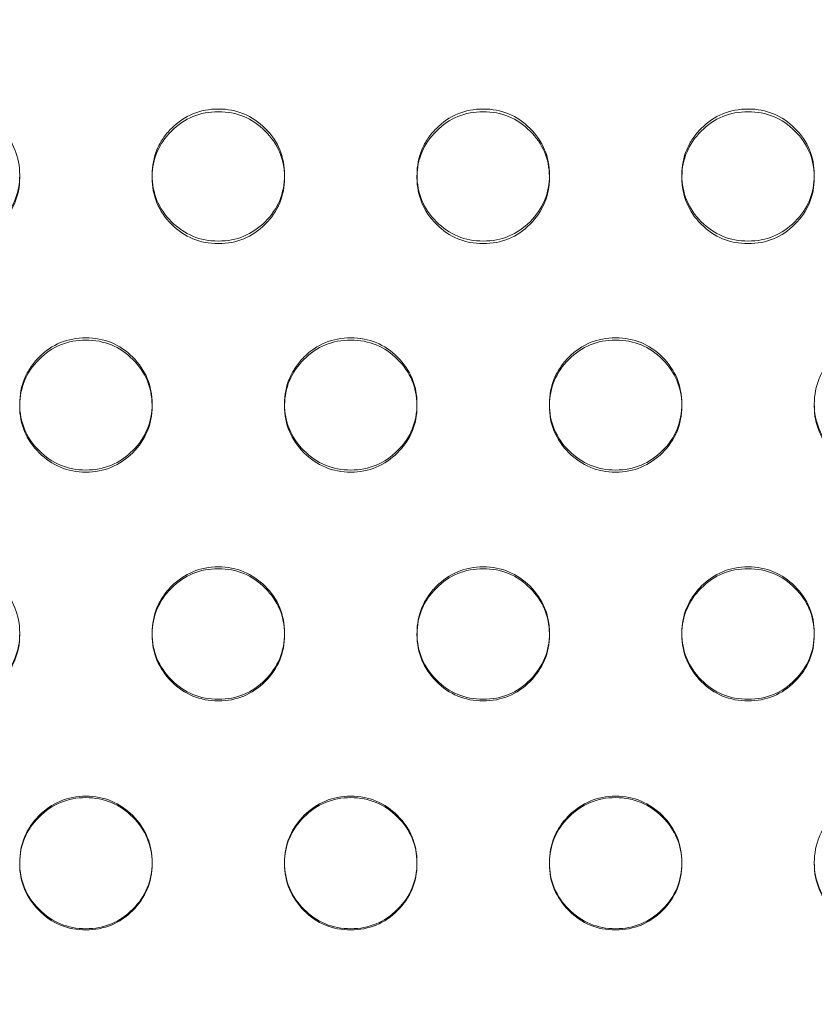
# Model space of a CAD drawing. Extents: x 6 to 1766, y 8 to 1037.
# Drawn here: x 1555 to 1558, y 756 to 760 of the extents above; entities that cross this region are included whole.
import ezdxf

# ---------------------------------------------------------------- set-up
doc = ezdxf.new("R2010")
doc.units = 0
doc.header["$MEASUREMENT"] = 0
doc.header["$PDMODE"] = 68
doc.header["$PDSIZE"] = 5
doc.styles.get("Standard").update_dxf_attribs({"font": 'Helvetica LT 57 Condensed_0.ttf'})
doc.dimstyles.new('FEET-METERS', dxfattribs={"dimtxt": 12, "dimasz": 7, "dimexe": 3, "dimexo": 3, "dimgap": 3, "dimtad": 0, "dimdec": 1, "dimzin": 3, "dimdsep": 46, "dimlunit": 4, "dimtxsty": 'Standard', "dimcen": 0.09, "dimadec": 0, "dimazin": 0, "dimtfac": 2, "dimtdec": 1, "dimtofl": 0, "dimtmove": 0, "dimatfit": 3, "dimfxl": 1, "dimfrac": 2, "dimtolj": 1, "dimtzin": 3, "dimarcsym": 0})

# ---------------------------------------------------------------- blocks, each defined once
blk = doc.blocks.new('*D139')
at = {"color": 0, "lineweight": -2, "transparency": 16777216}
for p, q in [((1343.138, 745.4283), (1343.138, 1022.2541)), ((1746.3204, 666.6045), (1746.3204, 1022.2541)), ((1350.138, 1019.2541), (1507.6571, 1019.2541)), ((1739.3204, 1019.2541), (1609.6739, 1019.2541))]:
    blk.add_line(p, q, dxfattribs=at)
at = {"color": 0, "lineweight": 0, "transparency": 16777216}
for points in [[(1350.138, 1020.4207), (1350.138, 1018.0874), (1343.138, 1019.2541)], [(1739.3204, 1020.4207), (1739.3204, 1018.0874), (1746.3204, 1019.2541)]]:
    blk.add_solid(points, dxfattribs=at)
at = {"layer": 'DEFPOINTS', "color": 0, "lineweight": 0, "transparency": 16777216}
for p in [(1343.138, 1019.2541), (1343.138, 742.4283), (1746.3204, 663.6045)]:
    blk.add_point(p, dxfattribs=at)
at = {"color": 0, "lineweight": 0, "transparency": 16777216, "insert": (1558.6655, 1019.2541), "char_height": 12, "attachment_point": 5}
blk.add_mtext('\\A1;33\'-7" [10.2M]', dxfattribs=at)
blk = doc.blocks.new('*D140')
at = {"color": 0, "lineweight": -2, "transparency": 16777216}
for p, q in [((1584.7804, 994.2065), (1258.354, 994.2065)), ((1261.354, 987.2065), (1261.354, 696.228)), ((1261.354, 480.3714), (1261.354, 594.06)), ((1585.1676, 473.3714), (1258.354, 473.3714))]:
    blk.add_line(p, q, dxfattribs=at)
at = {"color": 0, "lineweight": 0, "transparency": 16777216}
for points in [[(1260.1873, 987.2065), (1262.5207, 987.2065), (1261.354, 994.2065)], [(1260.1873, 480.3714), (1262.5207, 480.3714), (1261.354, 473.3714)]]:
    blk.add_solid(points, dxfattribs=at)
at = {"layer": 'DEFPOINTS', "color": 0, "lineweight": 0, "transparency": 16777216}
for p in [(1587.7804, 994.2065), (1261.354, 473.3714), (1588.1676, 473.3714)]:
    blk.add_point(p, dxfattribs=at)
at = {"color": 0, "lineweight": 0, "transparency": 16777216, "insert": (1261.354, 645.144), "char_height": 12, "attachment_point": 5, "rotation": 90}
blk.add_mtext('\\A1;43\'-5" [13.2M]', dxfattribs=at)
blk = doc.blocks.new('new block')
at = {"color": 0, "linetype": 'Continuous', "lineweight": 0}
for p, q in [((1555.3324, 759.2377), (1555.3324, 759.2278)), ((1555.8324, 759.2276), (1555.8324, 759.2375)), ((1556.3324, 759.2377), (1556.3324, 759.2278)), ((1556.8324, 759.2276), (1556.8324, 759.2375)), ((1557.3324, 759.2377), (1557.3324, 759.2278)), ((1557.8324, 759.2276), (1557.8324, 759.2375)), ((1558.3324, 759.2377), (1558.3324, 759.2278)), ((1555.3324, 758.3654), (1555.3324, 758.3737)), ((1555.8324, 758.3739), (1555.8324, 758.3656)), ((1556.3324, 758.3654), (1556.3324, 758.3737)), ((1556.8324, 758.3739), (1556.8324, 758.3656)), ((1557.3324, 758.3654), (1557.3324, 758.3737)), ((1557.8324, 758.3739), (1557.8324, 758.3656)), ((1558.3324, 758.3654), (1558.3324, 758.3737)), ((1555.3324, 757.509), (1555.3324, 757.5024)), ((1555.8324, 757.5021), (1555.8324, 757.5087)), ((1556.3324, 757.509), (1556.3324, 757.5024)), ((1556.8324, 757.5021), (1556.8324, 757.5087)), ((1557.3324, 757.509), (1557.3324, 757.5024)), ((1557.8324, 757.5021), (1557.8324, 757.5087)), ((1558.3324, 757.509), (1558.3324, 757.5024)), ((1555.3324, 756.638), (1555.3324, 756.643)), ((1555.8324, 756.6432), (1555.8324, 756.6382)), ((1556.3324, 756.638), (1556.3324, 756.643)), ((1556.8324, 756.6432), (1556.8324, 756.6382)), ((1557.3324, 756.638), (1557.3324, 756.643)), ((1557.8324, 756.6432), (1557.8324, 756.6382)), ((1558.3324, 756.638), (1558.3324, 756.643))]:
    blk.add_line(p, q, dxfattribs=at)
for points, knots in [([(1555.0824, 759.4868), (1555.1516, 759.4868), (1555.2105, 759.4625), (1555.2837, 759.3894), (1555.302, 759.3626), (1555.3263, 759.3039), (1555.3324, 759.2721), (1555.3324, 759.2033), (1555.3263, 759.1714), (1555.3019, 759.1126), (1555.2837, 759.0858), (1555.2104, 759.0128), (1555.1515, 758.9884), (1555.0824, 758.9884)], [0.5, 0.5, 0.5, 0.5, 0.625, 0.625, 0.6875, 0.6875, 0.75, 0.75, 0.8125, 0.8125, 0.875, 0.875, 1, 1, 1, 1]), ([(1556.0824, 758.9884), (1556.0133, 758.9884), (1555.9544, 759.0127), (1555.8812, 759.0859), (1555.8629, 759.1127), (1555.8385, 759.1715), (1555.8324, 759.2032), (1555.8325, 759.2721), (1555.8386, 759.304), (1555.8568, 759.348), (1555.8645, 759.3621), (1555.8828, 759.3889), (1555.8934, 759.4016), (1555.93, 759.4381), (1555.957, 759.4564), (1556.016, 759.4807), (1556.0479, 759.4868), (1556.0824, 759.4868)], [0, 0, 0, 0, 0.125, 0.125, 0.1875, 0.1875, 0.25, 0.25, 0.3125, 0.3125, 0.34375, 0.34375, 0.375, 0.375, 0.4375, 0.4375, 0.5, 0.5, 0.5, 0.5]), ([(1556.0824, 759.4868), (1556.1516, 759.4868), (1556.2105, 759.4625), (1556.2837, 759.3894), (1556.302, 759.3626), (1556.3263, 759.3039), (1556.3324, 759.2721), (1556.3324, 759.2033), (1556.3263, 759.1714), (1556.3019, 759.1126), (1556.2837, 759.0858), (1556.2104, 759.0128), (1556.1515, 758.9884), (1556.0824, 758.9884)], [0.5, 0.5, 0.5, 0.5, 0.625, 0.625, 0.6875, 0.6875, 0.75, 0.75, 0.8125, 0.8125, 0.875, 0.875, 1, 1, 1, 1]), ([(1557.0824, 758.9884), (1557.0133, 758.9884), (1556.9544, 759.0127), (1556.8812, 759.0859), (1556.8629, 759.1127), (1556.8385, 759.1715), (1556.8324, 759.2032), (1556.8325, 759.2721), (1556.8386, 759.304), (1556.8568, 759.348), (1556.8645, 759.3621), (1556.8828, 759.3889), (1556.8934, 759.4016), (1556.93, 759.4381), (1556.957, 759.4564), (1557.016, 759.4807), (1557.0479, 759.4868), (1557.0824, 759.4868)], [0, 0, 0, 0, 0.125, 0.125, 0.1875, 0.1875, 0.25, 0.25, 0.3125, 0.3125, 0.34375, 0.34375, 0.375, 0.375, 0.4375, 0.4375, 0.5, 0.5, 0.5, 0.5]), ([(1557.0824, 759.4868), (1557.1516, 759.4868), (1557.2105, 759.4625), (1557.2837, 759.3894), (1557.302, 759.3626), (1557.3263, 759.3039), (1557.3324, 759.2721), (1557.3324, 759.2033), (1557.3263, 759.1714), (1557.3019, 759.1126), (1557.2837, 759.0858), (1557.2104, 759.0128), (1557.1515, 758.9884), (1557.0824, 758.9884)], [0.5, 0.5, 0.5, 0.5, 0.625, 0.625, 0.6875, 0.6875, 0.75, 0.75, 0.8125, 0.8125, 0.875, 0.875, 1, 1, 1, 1]), ([(1558.0824, 758.9884), (1558.0133, 758.9884), (1557.9544, 759.0127), (1557.8812, 759.0859), (1557.8629, 759.1127), (1557.8385, 759.1715), (1557.8324, 759.2032), (1557.8325, 759.2721), (1557.8386, 759.304), (1557.8568, 759.348), (1557.8645, 759.3621), (1557.8828, 759.3889), (1557.8934, 759.4016), (1557.93, 759.4381), (1557.957, 759.4564), (1558.016, 759.4807), (1558.0479, 759.4868), (1558.0824, 759.4868)], [0, 0, 0, 0, 0.125, 0.125, 0.1875, 0.1875, 0.25, 0.25, 0.3125, 0.3125, 0.34375, 0.34375, 0.375, 0.375, 0.4375, 0.4375, 0.5, 0.5, 0.5, 0.5]), ([(1558.0824, 759.4868), (1558.1516, 759.4868), (1558.2105, 759.4625), (1558.2837, 759.3894), (1558.302, 759.3626), (1558.3263, 759.3039), (1558.3324, 759.2721), (1558.3324, 759.2033), (1558.3263, 759.1714), (1558.3019, 759.1126), (1558.2837, 759.0858), (1558.2104, 759.0128), (1558.1515, 758.9884), (1558.0824, 758.9884)], [0.5, 0.5, 0.5, 0.5, 0.625, 0.625, 0.6875, 0.6875, 0.75, 0.75, 0.8125, 0.8125, 0.875, 0.875, 1, 1, 1, 1]), ([(1555.8325, 759.2327), (1555.833, 759.2652), (1555.8391, 759.2953), (1555.8629, 759.3525), (1555.8812, 759.3792), (1555.93, 759.4278), (1555.957, 759.4461), (1556.016, 759.4704), (1556.0479, 759.4764), (1556.0824, 759.4764)], [0.2529875, 0.2529875, 0.2529875, 0.2529875, 0.3125, 0.3125, 0.375, 0.375, 0.4375, 0.4375, 0.5, 0.5, 0.5, 0.5]), ([(1556.0824, 759.4764), (1556.1516, 759.4764), (1556.2105, 759.4521), (1556.3069, 759.3561), (1556.3312, 759.2993), (1556.3324, 759.2328)], [0.5, 0.5, 0.5, 0.5, 0.625, 0.625, 0.7469465, 0.7469465, 0.7469465, 0.7469465]), ([(1556.8325, 759.2327), (1556.833, 759.2652), (1556.8391, 759.2953), (1556.8629, 759.3525), (1556.8812, 759.3792), (1556.93, 759.4278), (1556.957, 759.4461), (1557.016, 759.4704), (1557.0479, 759.4764), (1557.0824, 759.4764)], [0.2529875, 0.2529875, 0.2529875, 0.2529875, 0.3125, 0.3125, 0.375, 0.375, 0.4375, 0.4375, 0.5, 0.5, 0.5, 0.5]), ([(1557.0824, 759.4764), (1557.1516, 759.4764), (1557.2105, 759.4521), (1557.3069, 759.3561), (1557.3312, 759.2993), (1557.3324, 759.2328)], [0.5, 0.5, 0.5, 0.5, 0.625, 0.625, 0.7469465, 0.7469465, 0.7469465, 0.7469465]), ([(1557.8325, 759.2327), (1557.833, 759.2652), (1557.8391, 759.2953), (1557.8629, 759.3525), (1557.8812, 759.3792), (1557.93, 759.4278), (1557.957, 759.4461), (1558.016, 759.4704), (1558.0479, 759.4764), (1558.0824, 759.4764)], [0.2529875, 0.2529875, 0.2529875, 0.2529875, 0.3125, 0.3125, 0.375, 0.375, 0.4375, 0.4375, 0.5, 0.5, 0.5, 0.5]), ([(1558.0824, 759.4764), (1558.1516, 759.4764), (1558.2105, 759.4521), (1558.3069, 759.3561), (1558.3312, 759.2993), (1558.3324, 759.2328)], [0.5, 0.5, 0.5, 0.5, 0.625, 0.625, 0.7469465, 0.7469465, 0.7469465, 0.7469465]), ([(1555.3324, 759.2328), (1555.3324, 759.2311), (1555.3324, 759.2294), (1555.3324, 759.1934), (1555.3263, 759.1616), (1555.3019, 759.103), (1555.2837, 759.0762), (1555.2104, 759.0033), (1555.1515, 758.979), (1555.0824, 758.979)], [0.7469465, 0.7469465, 0.7469465, 0.7469465, 0.75, 0.75, 0.8125, 0.8125, 0.875, 0.875, 1, 1, 1, 1]), ([(1556.0824, 758.979), (1556.0133, 758.979), (1555.9544, 759.0033), (1555.8812, 759.0762), (1555.8629, 759.1031), (1555.8385, 759.1617), (1555.8324, 759.1934), (1555.8324, 759.2294), (1555.8325, 759.231), (1555.8325, 759.2327)], [0, 0, 0, 0, 0.125, 0.125, 0.1875, 0.1875, 0.25, 0.25, 0.2529875, 0.2529875, 0.2529875, 0.2529875]), ([(1556.3324, 759.2328), (1556.3324, 759.2311), (1556.3324, 759.2294), (1556.3324, 759.1934), (1556.3263, 759.1616), (1556.3019, 759.103), (1556.2837, 759.0762), (1556.2104, 759.0033), (1556.1515, 758.979), (1556.0824, 758.979)], [0.7469465, 0.7469465, 0.7469465, 0.7469465, 0.75, 0.75, 0.8125, 0.8125, 0.875, 0.875, 1, 1, 1, 1]), ([(1557.0824, 758.979), (1557.0133, 758.979), (1556.9544, 759.0033), (1556.8812, 759.0762), (1556.8629, 759.1031), (1556.8385, 759.1617), (1556.8324, 759.1934), (1556.8324, 759.2294), (1556.8325, 759.231), (1556.8325, 759.2327)], [0, 0, 0, 0, 0.125, 0.125, 0.1875, 0.1875, 0.25, 0.25, 0.2529875, 0.2529875, 0.2529875, 0.2529875]), ([(1557.3324, 759.2328), (1557.3324, 759.2311), (1557.3324, 759.2294), (1557.3324, 759.1934), (1557.3263, 759.1616), (1557.3019, 759.103), (1557.2837, 759.0762), (1557.2104, 759.0033), (1557.1515, 758.979), (1557.0824, 758.979)], [0.7469465, 0.7469465, 0.7469465, 0.7469465, 0.75, 0.75, 0.8125, 0.8125, 0.875, 0.875, 1, 1, 1, 1]), ([(1558.0824, 758.979), (1558.0133, 758.979), (1557.9544, 759.0033), (1557.8812, 759.0762), (1557.8629, 759.1031), (1557.8385, 759.1617), (1557.8324, 759.1934), (1557.8324, 759.2294), (1557.8325, 759.231), (1557.8325, 759.2327)], [0, 0, 0, 0, 0.125, 0.125, 0.1875, 0.1875, 0.25, 0.25, 0.2529875, 0.2529875, 0.2529875, 0.2529875]), ([(1558.3324, 759.2328), (1558.3324, 759.2311), (1558.3324, 759.2294), (1558.3324, 759.1934), (1558.3263, 759.1616), (1558.3019, 759.103), (1558.2837, 759.0762), (1558.2104, 759.0033), (1558.1515, 758.979), (1558.0824, 758.979)], [0.7469465, 0.7469465, 0.7469465, 0.7469465, 0.75, 0.75, 0.8125, 0.8125, 0.875, 0.875, 1, 1, 1, 1]), ([(1555.5824, 758.1242), (1555.5133, 758.1242), (1555.4544, 758.1486), (1555.3812, 758.2218), (1555.3629, 758.2487), (1555.3385, 758.3075), (1555.3324, 758.3393), (1555.3325, 758.4083), (1555.3386, 758.4402), (1555.3568, 758.4843), (1555.3645, 758.4984), (1555.3828, 758.5252), (1555.3934, 758.538), (1555.43, 758.5746), (1555.457, 758.5929), (1555.516, 758.6172), (1555.5479, 758.6233), (1555.5824, 758.6233)], [0, 0, 0, 0, 0.125, 0.125, 0.1875, 0.1875, 0.25, 0.25, 0.3125, 0.3125, 0.34375, 0.34375, 0.375, 0.375, 0.4375, 0.4375, 0.5, 0.5, 0.5, 0.5]), ([(1555.3325, 758.3696), (1555.3329, 758.4025), (1555.339, 758.433), (1555.3629, 758.4905), (1555.3812, 758.5172), (1555.43, 758.5659), (1555.457, 758.5842), (1555.516, 758.6085), (1555.5479, 758.6146), (1555.5824, 758.6146)], [0.2524788, 0.2524788, 0.2524788, 0.2524788, 0.3125, 0.3125, 0.375, 0.375, 0.4375, 0.4375, 0.5, 0.5, 0.5, 0.5]), ([(1555.5824, 758.6233), (1555.6516, 758.6233), (1555.7105, 758.5989), (1555.7837, 758.5258), (1555.802, 758.4989), (1555.8263, 758.4401), (1555.8324, 758.4083), (1555.8324, 758.3394), (1555.8263, 758.3074), (1555.8019, 758.2486), (1555.7837, 758.2218), (1555.7104, 758.1486), (1555.6515, 758.1242), (1555.5824, 758.1242)], [0.5, 0.5, 0.5, 0.5, 0.625, 0.625, 0.6875, 0.6875, 0.75, 0.75, 0.8125, 0.8125, 0.875, 0.875, 1, 1, 1, 1]), ([(1555.5824, 758.6146), (1555.6516, 758.6145), (1555.7105, 758.5903), (1555.8071, 758.4939), (1555.8314, 758.4367), (1555.8324, 758.3697)], [0.5, 0.5, 0.5, 0.5, 0.625, 0.625, 0.7474547, 0.7474547, 0.7474547, 0.7474547]), ([(1556.5824, 758.1242), (1556.5133, 758.1242), (1556.4544, 758.1486), (1556.3812, 758.2218), (1556.3629, 758.2487), (1556.3385, 758.3075), (1556.3324, 758.3393), (1556.3325, 758.4083), (1556.3386, 758.4402), (1556.3568, 758.4843), (1556.3645, 758.4984), (1556.3828, 758.5252), (1556.3934, 758.538), (1556.43, 758.5746), (1556.457, 758.5929), (1556.516, 758.6172), (1556.5479, 758.6233), (1556.5824, 758.6233)], [0, 0, 0, 0, 0.125, 0.125, 0.1875, 0.1875, 0.25, 0.25, 0.3125, 0.3125, 0.34375, 0.34375, 0.375, 0.375, 0.4375, 0.4375, 0.5, 0.5, 0.5, 0.5]), ([(1556.3325, 758.3696), (1556.3329, 758.4025), (1556.339, 758.433), (1556.3629, 758.4905), (1556.3812, 758.5172), (1556.43, 758.5659), (1556.457, 758.5842), (1556.516, 758.6085), (1556.5479, 758.6146), (1556.5824, 758.6146)], [0.2524788, 0.2524788, 0.2524788, 0.2524788, 0.3125, 0.3125, 0.375, 0.375, 0.4375, 0.4375, 0.5, 0.5, 0.5, 0.5]), ([(1556.5824, 758.6233), (1556.6516, 758.6233), (1556.7105, 758.5989), (1556.7837, 758.5258), (1556.802, 758.4989), (1556.8263, 758.4401), (1556.8324, 758.4083), (1556.8324, 758.3394), (1556.8263, 758.3074), (1556.8019, 758.2486), (1556.7837, 758.2218), (1556.7104, 758.1486), (1556.6515, 758.1242), (1556.5824, 758.1242)], [0.5, 0.5, 0.5, 0.5, 0.625, 0.625, 0.6875, 0.6875, 0.75, 0.75, 0.8125, 0.8125, 0.875, 0.875, 1, 1, 1, 1]), ([(1556.5824, 758.6146), (1556.6516, 758.6145), (1556.7105, 758.5903), (1556.8071, 758.4939), (1556.8314, 758.4367), (1556.8324, 758.3697)], [0.5, 0.5, 0.5, 0.5, 0.625, 0.625, 0.7474547, 0.7474547, 0.7474547, 0.7474547]), ([(1557.5824, 758.1242), (1557.5133, 758.1242), (1557.4544, 758.1486), (1557.3812, 758.2218), (1557.3629, 758.2487), (1557.3385, 758.3075), (1557.3324, 758.3393), (1557.3325, 758.4083), (1557.3386, 758.4402), (1557.3568, 758.4843), (1557.3645, 758.4984), (1557.3828, 758.5252), (1557.3934, 758.538), (1557.43, 758.5746), (1557.457, 758.5929), (1557.516, 758.6172), (1557.5479, 758.6233), (1557.5824, 758.6233)], [0, 0, 0, 0, 0.125, 0.125, 0.1875, 0.1875, 0.25, 0.25, 0.3125, 0.3125, 0.34375, 0.34375, 0.375, 0.375, 0.4375, 0.4375, 0.5, 0.5, 0.5, 0.5]), ([(1557.3325, 758.3696), (1557.3329, 758.4025), (1557.339, 758.433), (1557.3629, 758.4905), (1557.3812, 758.5172), (1557.43, 758.5659), (1557.457, 758.5842), (1557.516, 758.6085), (1557.5479, 758.6146), (1557.5824, 758.6146)], [0.2524788, 0.2524788, 0.2524788, 0.2524788, 0.3125, 0.3125, 0.375, 0.375, 0.4375, 0.4375, 0.5, 0.5, 0.5, 0.5]), ([(1557.5824, 758.6233), (1557.6516, 758.6233), (1557.7105, 758.5989), (1557.7837, 758.5258), (1557.802, 758.4989), (1557.8263, 758.4401), (1557.8324, 758.4083), (1557.8324, 758.3394), (1557.8263, 758.3074), (1557.8019, 758.2486), (1557.7837, 758.2218), (1557.7104, 758.1486), (1557.6515, 758.1242), (1557.5824, 758.1242)], [0.5, 0.5, 0.5, 0.5, 0.625, 0.625, 0.6875, 0.6875, 0.75, 0.75, 0.8125, 0.8125, 0.875, 0.875, 1, 1, 1, 1]), ([(1557.5824, 758.6146), (1557.6516, 758.6145), (1557.7105, 758.5903), (1557.8071, 758.4939), (1557.8314, 758.4367), (1557.8324, 758.3697)], [0.5, 0.5, 0.5, 0.5, 0.625, 0.625, 0.7474547, 0.7474547, 0.7474547, 0.7474547]), ([(1558.5824, 758.1242), (1558.5133, 758.1242), (1558.4544, 758.1486), (1558.3812, 758.2218), (1558.3629, 758.2487), (1558.3385, 758.3075), (1558.3324, 758.3393), (1558.3325, 758.4083), (1558.3386, 758.4402), (1558.3568, 758.4843), (1558.3645, 758.4984), (1558.3828, 758.5252), (1558.3934, 758.538), (1558.43, 758.5746), (1558.457, 758.5929), (1558.516, 758.6172), (1558.5479, 758.6233), (1558.5824, 758.6233)], [0, 0, 0, 0, 0.125, 0.125, 0.1875, 0.1875, 0.25, 0.25, 0.3125, 0.3125, 0.34375, 0.34375, 0.375, 0.375, 0.4375, 0.4375, 0.5, 0.5, 0.5, 0.5]), ([(1555.5824, 758.1165), (1555.5133, 758.1165), (1555.4544, 758.1408), (1555.3812, 758.2138), (1555.3629, 758.2407), (1555.3385, 758.2994), (1555.3324, 758.3311), (1555.3324, 758.3669), (1555.3324, 758.3683), (1555.3325, 758.3696)], [0, 0, 0, 0, 0.125, 0.125, 0.1875, 0.1875, 0.25, 0.25, 0.2524788, 0.2524788, 0.2524788, 0.2524788]), ([(1555.8324, 758.3697), (1555.8324, 758.3684), (1555.8324, 758.367), (1555.8324, 758.3312), (1555.8263, 758.2993), (1555.8019, 758.2406), (1555.7837, 758.2138), (1555.7104, 758.1408), (1555.6515, 758.1165), (1555.5824, 758.1165)], [0.7474547, 0.7474547, 0.7474547, 0.7474547, 0.75, 0.75, 0.8125, 0.8125, 0.875, 0.875, 1, 1, 1, 1]), ([(1556.5824, 758.1165), (1556.5133, 758.1165), (1556.4544, 758.1408), (1556.3812, 758.2138), (1556.3629, 758.2407), (1556.3385, 758.2994), (1556.3324, 758.3311), (1556.3324, 758.3669), (1556.3324, 758.3683), (1556.3325, 758.3696)], [0, 0, 0, 0, 0.125, 0.125, 0.1875, 0.1875, 0.25, 0.25, 0.2524788, 0.2524788, 0.2524788, 0.2524788]), ([(1556.8324, 758.3697), (1556.8324, 758.3684), (1556.8324, 758.367), (1556.8324, 758.3312), (1556.8263, 758.2993), (1556.8019, 758.2406), (1556.7837, 758.2138), (1556.7104, 758.1408), (1556.6515, 758.1165), (1556.5824, 758.1165)], [0.7474547, 0.7474547, 0.7474547, 0.7474547, 0.75, 0.75, 0.8125, 0.8125, 0.875, 0.875, 1, 1, 1, 1]), ([(1557.5824, 758.1165), (1557.5133, 758.1165), (1557.4544, 758.1408), (1557.3812, 758.2138), (1557.3629, 758.2407), (1557.3385, 758.2994), (1557.3324, 758.3311), (1557.3324, 758.3669), (1557.3324, 758.3683), (1557.3325, 758.3696)], [0, 0, 0, 0, 0.125, 0.125, 0.1875, 0.1875, 0.25, 0.25, 0.2524788, 0.2524788, 0.2524788, 0.2524788]), ([(1557.8324, 758.3697), (1557.8324, 758.3684), (1557.8324, 758.367), (1557.8324, 758.3312), (1557.8263, 758.2993), (1557.8019, 758.2406), (1557.7837, 758.2138), (1557.7104, 758.1408), (1557.6515, 758.1165), (1557.5824, 758.1165)], [0.7474547, 0.7474547, 0.7474547, 0.7474547, 0.75, 0.75, 0.8125, 0.8125, 0.875, 0.875, 1, 1, 1, 1]), ([(1558.5824, 758.1165), (1558.5133, 758.1165), (1558.4544, 758.1408), (1558.3812, 758.2138), (1558.3629, 758.2407), (1558.3385, 758.2994), (1558.3324, 758.3311), (1558.3324, 758.3669), (1558.3324, 758.3683), (1558.3325, 758.3696)], [0, 0, 0, 0, 0.125, 0.125, 0.1875, 0.1875, 0.25, 0.25, 0.2524788, 0.2524788, 0.2524788, 0.2524788]), ([(1555.0824, 757.7587), (1555.1516, 757.7586), (1555.2105, 757.7343), (1555.2837, 757.6611), (1555.302, 757.6341), (1555.3263, 757.5753), (1555.3324, 757.5434), (1555.3324, 757.4744), (1555.3263, 757.4424), (1555.3019, 757.3836), (1555.2837, 757.3567), (1555.2104, 757.2835), (1555.1515, 757.259), (1555.0824, 757.259)], [0.5, 0.5, 0.5, 0.5, 0.625, 0.625, 0.6875, 0.6875, 0.75, 0.75, 0.8125, 0.8125, 0.875, 0.875, 1, 1, 1, 1]), ([(1556.0824, 757.259), (1556.0133, 757.259), (1555.9544, 757.2834), (1555.8812, 757.3567), (1555.8629, 757.3837), (1555.8385, 757.4425), (1555.8324, 757.4744), (1555.8325, 757.5434), (1555.8386, 757.5754), (1555.8568, 757.6195), (1555.8645, 757.6336), (1555.8828, 757.6605), (1555.8934, 757.6733), (1555.93, 757.7099), (1555.957, 757.7282), (1556.016, 757.7526), (1556.0479, 757.7587), (1556.0824, 757.7587)], [0, 0, 0, 0, 0.125, 0.125, 0.1875, 0.1875, 0.25, 0.25, 0.3125, 0.3125, 0.34375, 0.34375, 0.375, 0.375, 0.4375, 0.4375, 0.5, 0.5, 0.5, 0.5]), ([(1555.8325, 757.5055), (1555.8328, 757.5387), (1555.8389, 757.5696), (1555.8629, 757.6274), (1555.8812, 757.6541), (1555.93, 757.7029), (1555.957, 757.7212), (1556.016, 757.7455), (1556.0479, 757.7516), (1556.0824, 757.7516)], [0.2519724, 0.2519724, 0.2519724, 0.2519724, 0.3125, 0.3125, 0.375, 0.375, 0.4375, 0.4375, 0.5, 0.5, 0.5, 0.5]), ([(1556.0824, 757.7587), (1556.1516, 757.7586), (1556.2105, 757.7343), (1556.2837, 757.6611), (1556.302, 757.6341), (1556.3263, 757.5753), (1556.3324, 757.5434), (1556.3324, 757.4744), (1556.3263, 757.4424), (1556.3019, 757.3836), (1556.2837, 757.3567), (1556.2104, 757.2835), (1556.1515, 757.259), (1556.0824, 757.259)], [0.5, 0.5, 0.5, 0.5, 0.625, 0.625, 0.6875, 0.6875, 0.75, 0.75, 0.8125, 0.8125, 0.875, 0.875, 1, 1, 1, 1]), ([(1556.0824, 757.7516), (1556.1516, 757.7516), (1556.2105, 757.7272), (1556.3073, 757.6306), (1556.3316, 757.5731), (1556.3324, 757.5056)], [0.5, 0.5, 0.5, 0.5, 0.625, 0.625, 0.747961, 0.747961, 0.747961, 0.747961]), ([(1557.0824, 757.259), (1557.0133, 757.259), (1556.9544, 757.2834), (1556.8812, 757.3567), (1556.8629, 757.3837), (1556.8385, 757.4425), (1556.8324, 757.4744), (1556.8325, 757.5434), (1556.8386, 757.5754), (1556.8568, 757.6195), (1556.8645, 757.6336), (1556.8828, 757.6605), (1556.8934, 757.6733), (1556.93, 757.7099), (1556.957, 757.7282), (1557.016, 757.7526), (1557.0479, 757.7587), (1557.0824, 757.7587)], [0, 0, 0, 0, 0.125, 0.125, 0.1875, 0.1875, 0.25, 0.25, 0.3125, 0.3125, 0.34375, 0.34375, 0.375, 0.375, 0.4375, 0.4375, 0.5, 0.5, 0.5, 0.5]), ([(1556.8325, 757.5055), (1556.8328, 757.5387), (1556.8389, 757.5696), (1556.8629, 757.6274), (1556.8812, 757.6541), (1556.93, 757.7029), (1556.957, 757.7212), (1557.016, 757.7455), (1557.0479, 757.7516), (1557.0824, 757.7516)], [0.2519724, 0.2519724, 0.2519724, 0.2519724, 0.3125, 0.3125, 0.375, 0.375, 0.4375, 0.4375, 0.5, 0.5, 0.5, 0.5]), ([(1557.0824, 757.7587), (1557.1516, 757.7586), (1557.2105, 757.7343), (1557.2837, 757.6611), (1557.302, 757.6341), (1557.3263, 757.5753), (1557.3324, 757.5434), (1557.3324, 757.4744), (1557.3263, 757.4424), (1557.3019, 757.3836), (1557.2837, 757.3567), (1557.2104, 757.2835), (1557.1515, 757.259), (1557.0824, 757.259)], [0.5, 0.5, 0.5, 0.5, 0.625, 0.625, 0.6875, 0.6875, 0.75, 0.75, 0.8125, 0.8125, 0.875, 0.875, 1, 1, 1, 1]), ([(1557.0824, 757.7516), (1557.1516, 757.7516), (1557.2105, 757.7272), (1557.3073, 757.6306), (1557.3316, 757.5731), (1557.3324, 757.5056)], [0.5, 0.5, 0.5, 0.5, 0.625, 0.625, 0.747961, 0.747961, 0.747961, 0.747961]), ([(1558.0824, 757.259), (1558.0133, 757.259), (1557.9544, 757.2834), (1557.8812, 757.3567), (1557.8629, 757.3837), (1557.8385, 757.4425), (1557.8324, 757.4744), (1557.8325, 757.5434), (1557.8386, 757.5754), (1557.8568, 757.6195), (1557.8645, 757.6336), (1557.8828, 757.6605), (1557.8934, 757.6733), (1557.93, 757.7099), (1557.957, 757.7282), (1558.016, 757.7526), (1558.0479, 757.7587), (1558.0824, 757.7587)], [0, 0, 0, 0, 0.125, 0.125, 0.1875, 0.1875, 0.25, 0.25, 0.3125, 0.3125, 0.34375, 0.34375, 0.375, 0.375, 0.4375, 0.4375, 0.5, 0.5, 0.5, 0.5]), ([(1557.8325, 757.5055), (1557.8328, 757.5387), (1557.8389, 757.5696), (1557.8629, 757.6274), (1557.8812, 757.6541), (1557.93, 757.7029), (1557.957, 757.7212), (1558.016, 757.7455), (1558.0479, 757.7516), (1558.0824, 757.7516)], [0.2519724, 0.2519724, 0.2519724, 0.2519724, 0.3125, 0.3125, 0.375, 0.375, 0.4375, 0.4375, 0.5, 0.5, 0.5, 0.5]), ([(1558.0824, 757.7587), (1558.1516, 757.7586), (1558.2105, 757.7343), (1558.2837, 757.6611), (1558.302, 757.6341), (1558.3263, 757.5753), (1558.3324, 757.5434), (1558.3324, 757.4744), (1558.3263, 757.4424), (1558.3019, 757.3836), (1558.2837, 757.3567), (1558.2104, 757.2835), (1558.1515, 757.259), (1558.0824, 757.259)], [0.5, 0.5, 0.5, 0.5, 0.625, 0.625, 0.6875, 0.6875, 0.75, 0.75, 0.8125, 0.8125, 0.875, 0.875, 1, 1, 1, 1]), ([(1558.0824, 757.7516), (1558.1516, 757.7516), (1558.2105, 757.7272), (1558.3073, 757.6306), (1558.3316, 757.5731), (1558.3324, 757.5056)], [0.5, 0.5, 0.5, 0.5, 0.625, 0.625, 0.747961, 0.747961, 0.747961, 0.747961]), ([(1555.3324, 757.5056), (1555.3324, 757.5045), (1555.3324, 757.5034), (1555.3324, 757.4678), (1555.3263, 757.4359), (1555.3019, 757.3772), (1555.2837, 757.3504), (1555.2104, 757.2773), (1555.1515, 757.2529), (1555.0824, 757.2529)], [0.747961, 0.747961, 0.747961, 0.747961, 0.75, 0.75, 0.8125, 0.8125, 0.875, 0.875, 1, 1, 1, 1]), ([(1556.0824, 757.2529), (1556.0133, 757.2529), (1555.9544, 757.2772), (1555.8812, 757.3504), (1555.8629, 757.3773), (1555.8385, 757.436), (1555.8324, 757.4678), (1555.8324, 757.5034), (1555.8324, 757.5044), (1555.8325, 757.5055)], [0, 0, 0, 0, 0.125, 0.125, 0.1875, 0.1875, 0.25, 0.25, 0.2519724, 0.2519724, 0.2519724, 0.2519724]), ([(1556.3324, 757.5056), (1556.3324, 757.5045), (1556.3324, 757.5034), (1556.3324, 757.4678), (1556.3263, 757.4359), (1556.3019, 757.3772), (1556.2837, 757.3504), (1556.2104, 757.2773), (1556.1515, 757.2529), (1556.0824, 757.2529)], [0.747961, 0.747961, 0.747961, 0.747961, 0.75, 0.75, 0.8125, 0.8125, 0.875, 0.875, 1, 1, 1, 1]), ([(1557.0824, 757.2529), (1557.0133, 757.2529), (1556.9544, 757.2772), (1556.8812, 757.3504), (1556.8629, 757.3773), (1556.8385, 757.436), (1556.8324, 757.4678), (1556.8324, 757.5034), (1556.8324, 757.5044), (1556.8325, 757.5055)], [0, 0, 0, 0, 0.125, 0.125, 0.1875, 0.1875, 0.25, 0.25, 0.2519724, 0.2519724, 0.2519724, 0.2519724]), ([(1557.3324, 757.5056), (1557.3324, 757.5045), (1557.3324, 757.5034), (1557.3324, 757.4678), (1557.3263, 757.4359), (1557.3019, 757.3772), (1557.2837, 757.3504), (1557.2104, 757.2773), (1557.1515, 757.2529), (1557.0824, 757.2529)], [0.747961, 0.747961, 0.747961, 0.747961, 0.75, 0.75, 0.8125, 0.8125, 0.875, 0.875, 1, 1, 1, 1]), ([(1558.0824, 757.2529), (1558.0133, 757.2529), (1557.9544, 757.2772), (1557.8812, 757.3504), (1557.8629, 757.3773), (1557.8385, 757.436), (1557.8324, 757.4678), (1557.8324, 757.5034), (1557.8324, 757.5044), (1557.8325, 757.5055)], [0, 0, 0, 0, 0.125, 0.125, 0.1875, 0.1875, 0.25, 0.25, 0.2519724, 0.2519724, 0.2519724, 0.2519724]), ([(1558.3324, 757.5056), (1558.3324, 757.5045), (1558.3324, 757.5034), (1558.3324, 757.4678), (1558.3263, 757.4359), (1558.3019, 757.3772), (1558.2837, 757.3504), (1558.2104, 757.2773), (1558.1515, 757.2529), (1558.0824, 757.2529)], [0.747961, 0.747961, 0.747961, 0.747961, 0.75, 0.75, 0.8125, 0.8125, 0.875, 0.875, 1, 1, 1, 1]), ([(1555.5824, 756.393), (1555.5133, 756.393), (1555.4544, 756.4174), (1555.3812, 756.4908), (1555.3629, 756.5177), (1555.3385, 756.5767), (1555.3324, 756.6086), (1555.3325, 756.6776), (1555.3386, 756.7096), (1555.3568, 756.7538), (1555.3645, 756.7679), (1555.3828, 756.7948), (1555.3934, 756.8076), (1555.43, 756.8443), (1555.457, 756.8626), (1555.516, 756.887), (1555.5479, 756.8931), (1555.5824, 756.8931)], [0, 0, 0, 0, 0.125, 0.125, 0.1875, 0.1875, 0.25, 0.25, 0.3125, 0.3125, 0.34375, 0.34375, 0.375, 0.375, 0.4375, 0.4375, 0.5, 0.5, 0.5, 0.5]), ([(1555.3324, 756.6406), (1555.3327, 756.6741), (1555.3388, 756.7052), (1555.3629, 756.7634), (1555.3812, 756.7901), (1555.43, 756.8389), (1555.457, 756.8572), (1555.516, 756.8816), (1555.5479, 756.8877), (1555.5824, 756.8877)], [0.2514684, 0.2514684, 0.2514684, 0.2514684, 0.3125, 0.3125, 0.375, 0.375, 0.4375, 0.4375, 0.5, 0.5, 0.5, 0.5]), ([(1555.5824, 756.8931), (1555.6516, 756.8931), (1555.7105, 756.8687), (1555.7837, 756.7954), (1555.802, 756.7685), (1555.8263, 756.7096), (1555.8324, 756.6776), (1555.8324, 756.6086), (1555.8263, 756.5766), (1555.8019, 756.5177), (1555.7837, 756.4908), (1555.7104, 756.4175), (1555.6515, 756.393), (1555.5824, 756.393)], [0.5, 0.5, 0.5, 0.5, 0.625, 0.625, 0.6875, 0.6875, 0.75, 0.75, 0.8125, 0.8125, 0.875, 0.875, 1, 1, 1, 1]), ([(1555.5824, 756.8877), (1555.6516, 756.8876), (1555.7105, 756.8633), (1555.8075, 756.7664), (1555.8318, 756.7085), (1555.8324, 756.6407)], [0.5, 0.5, 0.5, 0.5, 0.625, 0.625, 0.7484655, 0.7484655, 0.7484655, 0.7484655]), ([(1556.5824, 756.393), (1556.5133, 756.393), (1556.4544, 756.4174), (1556.3812, 756.4908), (1556.3629, 756.5177), (1556.3385, 756.5767), (1556.3324, 756.6086), (1556.3325, 756.6776), (1556.3386, 756.7096), (1556.3568, 756.7538), (1556.3645, 756.7679), (1556.3828, 756.7948), (1556.3934, 756.8076), (1556.43, 756.8443), (1556.457, 756.8626), (1556.516, 756.887), (1556.5479, 756.8931), (1556.5824, 756.8931)], [0, 0, 0, 0, 0.125, 0.125, 0.1875, 0.1875, 0.25, 0.25, 0.3125, 0.3125, 0.34375, 0.34375, 0.375, 0.375, 0.4375, 0.4375, 0.5, 0.5, 0.5, 0.5]), ([(1556.3324, 756.6406), (1556.3327, 756.6741), (1556.3388, 756.7052), (1556.3629, 756.7634), (1556.3812, 756.7901), (1556.43, 756.8389), (1556.457, 756.8572), (1556.516, 756.8816), (1556.5479, 756.8877), (1556.5824, 756.8877)], [0.2514684, 0.2514684, 0.2514684, 0.2514684, 0.3125, 0.3125, 0.375, 0.375, 0.4375, 0.4375, 0.5, 0.5, 0.5, 0.5]), ([(1556.5824, 756.8931), (1556.6516, 756.8931), (1556.7105, 756.8687), (1556.7837, 756.7954), (1556.802, 756.7685), (1556.8263, 756.7096), (1556.8324, 756.6776), (1556.8324, 756.6086), (1556.8263, 756.5766), (1556.8019, 756.5177), (1556.7837, 756.4908), (1556.7104, 756.4175), (1556.6515, 756.393), (1556.5824, 756.393)], [0.5, 0.5, 0.5, 0.5, 0.625, 0.625, 0.6875, 0.6875, 0.75, 0.75, 0.8125, 0.8125, 0.875, 0.875, 1, 1, 1, 1]), ([(1556.5824, 756.8877), (1556.6516, 756.8876), (1556.7105, 756.8633), (1556.8075, 756.7664), (1556.8318, 756.7085), (1556.8324, 756.6407)], [0.5, 0.5, 0.5, 0.5, 0.625, 0.625, 0.7484655, 0.7484655, 0.7484655, 0.7484655]), ([(1557.5824, 756.393), (1557.5133, 756.393), (1557.4544, 756.4174), (1557.3812, 756.4908), (1557.3629, 756.5177), (1557.3385, 756.5767), (1557.3324, 756.6086), (1557.3325, 756.6776), (1557.3386, 756.7096), (1557.3568, 756.7538), (1557.3645, 756.7679), (1557.3828, 756.7948), (1557.3934, 756.8076), (1557.43, 756.8443), (1557.457, 756.8626), (1557.516, 756.887), (1557.5479, 756.8931), (1557.5824, 756.8931)], [0, 0, 0, 0, 0.125, 0.125, 0.1875, 0.1875, 0.25, 0.25, 0.3125, 0.3125, 0.34375, 0.34375, 0.375, 0.375, 0.4375, 0.4375, 0.5, 0.5, 0.5, 0.5]), ([(1557.3324, 756.6406), (1557.3327, 756.6741), (1557.3388, 756.7052), (1557.3629, 756.7634), (1557.3812, 756.7901), (1557.43, 756.8389), (1557.457, 756.8572), (1557.516, 756.8816), (1557.5479, 756.8877), (1557.5824, 756.8877)], [0.2514684, 0.2514684, 0.2514684, 0.2514684, 0.3125, 0.3125, 0.375, 0.375, 0.4375, 0.4375, 0.5, 0.5, 0.5, 0.5]), ([(1557.5824, 756.8931), (1557.6516, 756.8931), (1557.7105, 756.8687), (1557.7837, 756.7954), (1557.802, 756.7685), (1557.8263, 756.7096), (1557.8324, 756.6776), (1557.8324, 756.6086), (1557.8263, 756.5766), (1557.8019, 756.5177), (1557.7837, 756.4908), (1557.7104, 756.4175), (1557.6515, 756.393), (1557.5824, 756.393)], [0.5, 0.5, 0.5, 0.5, 0.625, 0.625, 0.6875, 0.6875, 0.75, 0.75, 0.8125, 0.8125, 0.875, 0.875, 1, 1, 1, 1]), ([(1557.5824, 756.8877), (1557.6516, 756.8876), (1557.7105, 756.8633), (1557.8075, 756.7664), (1557.8318, 756.7085), (1557.8324, 756.6407)], [0.5, 0.5, 0.5, 0.5, 0.625, 0.625, 0.7484655, 0.7484655, 0.7484655, 0.7484655]), ([(1558.5824, 756.393), (1558.5133, 756.393), (1558.4544, 756.4174), (1558.3812, 756.4908), (1558.3629, 756.5177), (1558.3385, 756.5767), (1558.3324, 756.6086), (1558.3325, 756.6776), (1558.3386, 756.7096), (1558.3568, 756.7538), (1558.3645, 756.7679), (1558.3828, 756.7948), (1558.3934, 756.8076), (1558.43, 756.8443), (1558.457, 756.8626), (1558.516, 756.887), (1558.5479, 756.8931), (1558.5824, 756.8931)], [0, 0, 0, 0, 0.125, 0.125, 0.1875, 0.1875, 0.25, 0.25, 0.3125, 0.3125, 0.34375, 0.34375, 0.375, 0.375, 0.4375, 0.4375, 0.5, 0.5, 0.5, 0.5]), ([(1555.5824, 756.3886), (1555.5133, 756.3885), (1555.4544, 756.4129), (1555.3812, 756.4861), (1555.3629, 756.513), (1555.3385, 756.5718), (1555.3324, 756.6037), (1555.3324, 756.6389), (1555.3324, 756.6398), (1555.3324, 756.6406)], [0, 0, 0, 0, 0.125, 0.125, 0.1875, 0.1875, 0.25, 0.25, 0.2514684, 0.2514684, 0.2514684, 0.2514684]), ([(1555.8324, 756.6407), (1555.8324, 756.6398), (1555.8324, 756.639), (1555.8324, 756.6037), (1555.8263, 756.5717), (1555.8019, 756.5129), (1555.7837, 756.4861), (1555.7104, 756.4129), (1555.6515, 756.3886), (1555.5824, 756.3886)], [0.7484655, 0.7484655, 0.7484655, 0.7484655, 0.75, 0.75, 0.8125, 0.8125, 0.875, 0.875, 1, 1, 1, 1]), ([(1556.5824, 756.3886), (1556.5133, 756.3885), (1556.4544, 756.4129), (1556.3812, 756.4861), (1556.3629, 756.513), (1556.3385, 756.5718), (1556.3324, 756.6037), (1556.3324, 756.6389), (1556.3324, 756.6398), (1556.3324, 756.6406)], [0, 0, 0, 0, 0.125, 0.125, 0.1875, 0.1875, 0.25, 0.25, 0.2514684, 0.2514684, 0.2514684, 0.2514684]), ([(1556.8324, 756.6407), (1556.8324, 756.6398), (1556.8324, 756.639), (1556.8324, 756.6037), (1556.8263, 756.5717), (1556.8019, 756.5129), (1556.7837, 756.4861), (1556.7104, 756.4129), (1556.6515, 756.3886), (1556.5824, 756.3886)], [0.7484655, 0.7484655, 0.7484655, 0.7484655, 0.75, 0.75, 0.8125, 0.8125, 0.875, 0.875, 1, 1, 1, 1]), ([(1557.5824, 756.3886), (1557.5133, 756.3885), (1557.4544, 756.4129), (1557.3812, 756.4861), (1557.3629, 756.513), (1557.3385, 756.5718), (1557.3324, 756.6037), (1557.3324, 756.6389), (1557.3324, 756.6398), (1557.3324, 756.6406)], [0, 0, 0, 0, 0.125, 0.125, 0.1875, 0.1875, 0.25, 0.25, 0.2514684, 0.2514684, 0.2514684, 0.2514684]), ([(1557.8324, 756.6407), (1557.8324, 756.6398), (1557.8324, 756.639), (1557.8324, 756.6037), (1557.8263, 756.5717), (1557.8019, 756.5129), (1557.7837, 756.4861), (1557.7104, 756.4129), (1557.6515, 756.3886), (1557.5824, 756.3886)], [0.7484655, 0.7484655, 0.7484655, 0.7484655, 0.75, 0.75, 0.8125, 0.8125, 0.875, 0.875, 1, 1, 1, 1]), ([(1558.5824, 756.3886), (1558.5133, 756.3885), (1558.4544, 756.4129), (1558.3812, 756.4861), (1558.3629, 756.513), (1558.3385, 756.5718), (1558.3324, 756.6037), (1558.3324, 756.6389), (1558.3324, 756.6398), (1558.3324, 756.6406)], [0, 0, 0, 0, 0.125, 0.125, 0.1875, 0.1875, 0.25, 0.25, 0.2514684, 0.2514684, 0.2514684, 0.2514684])]:
    blk.add_open_spline(points, degree=3, knots=knots, dxfattribs=at)
blk = doc.blocks.new('b312446')
at = {"lineweight": 0}
blk.add_blockref('new block', (439.7194, 361.1972), dxfattribs=at)

msp = doc.modelspace()

# ---------------------------------------------------------------- block references
at = {"lineweight": 0}
msp.add_blockref('b312446', (-439.7194, -361.1972), dxfattribs=at)

# ---------------------------------------------------------------- dimensions: what is measured, and where the dimension line sits
dim = msp.add_linear_dim(base=(1343.138, 1019.2541), p1=(1746.3204, 663.6045), p2=(1343.138, 742.4283), dimstyle='FEET-METERS', dxfattribs=at)
dim.commit()
dim.dimension.update_dxf_attribs({"geometry": '*D139', "text_midpoint": (1558.6655, 1019.2541), "dimtype": 160})
dim = msp.add_linear_dim(base=(1261.354, 473.3714), p1=(1587.7804, 994.2065), p2=(1588.1676, 473.3714), angle=90, dimstyle='FEET-METERS', dxfattribs=at)
dim.commit()
dim.dimension.update_dxf_attribs({"geometry": '*D140', "text_midpoint": (1261.354, 645.144), "dimtype": 160})

doc.saveas('drawing.dxf')
